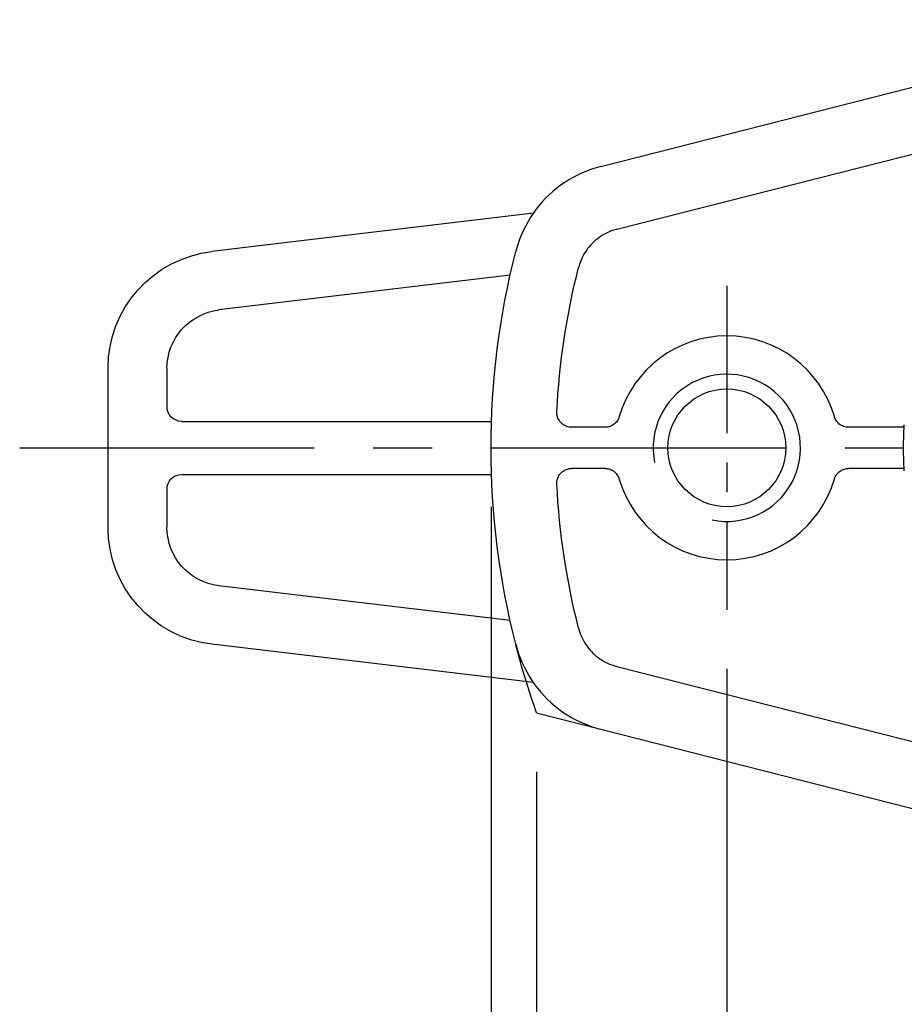
# Model space of a CAD drawing. Extents: x 0 to 781, y 0 to 539.
# Drawn here: x 105 to 135, y 132 to 165 of the extents above; entities that cross this region are included whole.
import ezdxf

# ---------------------------------------------------------------- set-up
doc = ezdxf.new("R2010")
doc.units = 0
doc.header["$LTSCALE"] = 8
doc.header["$MEASUREMENT"] = 0
doc.linetypes.add('CENTER', pattern=[2, 1.25, -0.25, 0.25, -0.25])
doc.layers.get('0').update_dxf_attribs({"linetype": 'CONTINUOUS'})
doc.layers.get('Defpoints').update_dxf_attribs({"linetype": 'CONTINUOUS'})
doc.styles.get("Standard").update_dxf_attribs({"font": 'simplex.shx', "width": 0.8, "bigfont": 'fhg.shx'})
doc.dimstyles.get("Standard").update_dxf_attribs({"dimtxt": 5, "dimasz": 5, "dimexe": 2, "dimexo": 2, "dimgap": 1.6, "dimtad": 1, "dimtoh": 1, "dimdec": 1, "dimdsep": 46, "dimtxsty": 'Standard', "dimcen": 0, "dimclrd": 6, "dimclre": 6, "dimadec": 1, "dimazin": 2, "dimtfac": 1, "dimtdec": 1, "dimtmove": 0, "dimatfit": 3, "dimfxl": 0, "dimtolj": 1, "dimtzin": 0, "dimarcsym": 0})

# ---------------------------------------------------------------- blocks, each defined once
blk = doc.blocks.new('*D24')
at = {"color": 6, "lineweight": -2}
for p, q in [((129.043, 143.346), (129.043, 121.492)), ((167.043, 143.346), (167.043, 121.492)), ((134.043, 123.492), (162.043, 123.492))]:
    blk.add_line(p, q, dxfattribs=at)
at = {"color": 6}
for points in [[(134.043, 124.325), (134.043, 122.658), (129.043, 123.492)], [(162.043, 122.658), (162.043, 124.325), (167.043, 123.492)]]:
    blk.add_solid(points, dxfattribs=at)
at = {"layer": 'Defpoints', "color": 0}
for p in [(129.043, 145.346), (167.043, 145.346), (167.043, 123.492)]:
    blk.add_point(p, dxfattribs=at)
at = {"color": 0, "insert": (148.043, 127.592), "char_height": 5, "attachment_point": 5}
blk.add_mtext('\\A1;38', dxfattribs=at)
blk = doc.blocks.new('*D25')
at = {"color": 6, "lineweight": -2}
for p, q in [((122.588, 139.846), (122.588, 108.492)), ((173.499, 139.846), (173.499, 108.492)), ((127.588, 110.492), (168.499, 110.492))]:
    blk.add_line(p, q, dxfattribs=at)
at = {"color": 6}
for points in [[(127.588, 111.325), (127.588, 109.658), (122.588, 110.492)], [(168.499, 109.658), (168.499, 111.325), (173.499, 110.492)]]:
    blk.add_solid(points, dxfattribs=at)
at = {"layer": 'Defpoints', "color": 0}
for p in [(122.588, 141.846), (173.499, 141.846), (173.499, 110.492)]:
    blk.add_point(p, dxfattribs=at)
at = {"color": 0, "insert": (148.043, 114.592), "char_height": 5, "attachment_point": 5}
blk.add_mtext('\\A1;50.9', dxfattribs=at)
blk = doc.blocks.new('*D26')
at = {"color": 6, "lineweight": -2}
for p, q in [((121.043, 148.846), (121.043, 95.492)), ((175.043, 148.846), (175.043, 95.492)), ((126.043, 97.492), (170.043, 97.492))]:
    blk.add_line(p, q, dxfattribs=at)
at = {"color": 6}
for points in [[(126.043, 98.325), (126.043, 96.658), (121.043, 97.492)], [(170.043, 96.658), (170.043, 98.325), (175.043, 97.492)]]:
    blk.add_solid(points, dxfattribs=at)
at = {"layer": 'Defpoints', "color": 0}
for p in [(121.043, 150.846), (175.043, 150.846), (175.043, 97.492)]:
    blk.add_point(p, dxfattribs=at)
at = {"color": 0, "insert": (148.043, 101.592), "char_height": 5, "attachment_point": 5}
blk.add_mtext('\\A1;54', dxfattribs=at)

msp = doc.modelspace()

# ---------------------------------------------------------------- linework, layer by layer
for p, q in [((124.768, 160.4), (144.344, 165.382)), ((125.312, 158.268), (142.681, 162.688)), ((122.487, 158.814), (111.569, 157.515)), ((121.686, 156.704), (111.807, 155.529)), ((108.043, 148.147), (108.043, 153.544)), ((110.043, 152.246), (110.043, 153.542)), ((110.543, 151.746), (121.058, 151.746)), ((124.914, 151.546), (123.774, 151.546)), ((135.062, 151.546), (133.172, 151.546)), ((124.914, 150.146), (123.774, 150.146)), ((135.062, 150.146), (133.172, 150.146)), ((110.543, 149.946), (121.058, 149.946)), ((110.043, 148.149), (110.043, 149.445)), ((121.686, 144.987), (111.807, 146.163)), ((122.484, 142.877), (111.569, 144.176)), ((125.312, 143.423), (142.681, 139.003)), ((124.768, 141.291), (144.344, 136.309))]:
    msp.add_line(p, q)
at = {"color": 1, "linetype": 'CENTER', "ltscale": 0.5}
msp.add_line((129.043, 156.346), (129.043, 145.346), dxfattribs=at)
at = {"color": 1, "linetype": 'CENTER'}
msp.add_line((105.043, 150.846), (191.043, 150.846), dxfattribs=at)
at = {"color": 4}
msp.add_line((122.588, 141.846), (124.768, 141.291), dxfattribs=at)
msp.add_circle((129.043, 150.846), 2)
at = {"extrusion": (0, 0, -1)}
for radius, start, end in [(27, 345.7039, 14.2961), (24.799, 2.8303, 14.2939), (13, 356.9133, 3.0867), (24.799, 345.7061, 357.1697)]:
    msp.add_arc((-148.043, 150.846), radius, start, end, dxfattribs=at)
for start, end in [(16.2039, 163.7961), (196.2039, 343.7961)]:
    msp.add_arc((129.043, 150.846), 3.8, start, end)
at = {"color": 6}
msp.add_arc((129.043, 150.846), 2.5, 258.463, 191.537, dxfattribs=at)
at = {"color": 4, "extrusion": (0, 0, -1)}
msp.add_arc((-148.043, 150.846), 27, 340.5288, 345.6775, dxfattribs=at)
at = {"extrusion": (0, 0, -1)}
for centre, major_axis, ratio, start_param, end_param in [((112.045, 153.542), (2.993, -2.658), 0.999387, 2.415729, 3.867456), ((112.043, 153.542), (0, -2.001), 0.999652, 1.570796, 3.023172), ((110.543, 152.246), (0, -0.5), 0.999657, 0, 1.570796), ((148.043, 150.846), (-0.711, -12.981), 0.999997, 1.569968, 1.57602), ((148.043, 150.846), (0.711, -12.981), 0.999997, 1.565573, 1.571625), ((110.543, 149.445), (0, -0.5), 0.999657, 1.570796, 3.141593), ((112.045, 148.149), (-2.993, -2.658), 0.999387, 5.557322, 7.009049), ((112.043, 148.149), (0, -2.001), 0.999652, 0.11842, 1.570796)]:
    msp.add_ellipse(centre, major_axis=major_axis, ratio=ratio, start_param=start_param, end_param=end_param, dxfattribs=at)
for points, knots in [([(124.768, 160.4), (124.334, 160.29), (123.914, 160.103), (123.541, 159.856), (123.168, 159.608), (122.833, 159.292), (122.563, 158.935), (122.294, 158.578), (122.082, 158.17), (121.946, 157.743), (121.921, 157.667), (121.899, 157.59), (121.879, 157.513)], [0, 0, 0, 0, 0.314847, 0.314847, 0.314847, 0.629698, 0.629698, 0.629698, 0.944508, 0.944508, 0.944508, 1, 1, 1, 1]), ([(125.312, 158.268), (125.117, 158.218), (124.927, 158.134), (124.76, 158.023), (124.592, 157.911), (124.441, 157.769), (124.32, 157.609), (124.198, 157.448), (124.103, 157.264), (124.042, 157.072), (124.031, 157.038), (124.021, 157.003), (124.012, 156.968)], [0, 0, 0, 0, 0.314836, 0.314836, 0.314836, 0.629675, 0.629675, 0.629675, 0.944474, 0.944474, 0.944474, 1, 1, 1, 1]), ([(123.774, 151.546), (123.718, 151.546), (123.661, 151.555), (123.608, 151.574), (123.555, 151.592), (123.505, 151.62), (123.461, 151.655), (123.418, 151.69), (123.379, 151.733), (123.35, 151.781), (123.32, 151.828), (123.298, 151.881), (123.286, 151.936), (123.276, 151.98), (123.272, 152.025), (123.274, 152.07)], [0, 0, 0, 0, 0.208425, 0.208425, 0.208425, 0.416854, 0.416854, 0.416854, 0.625209, 0.625209, 0.625209, 0.833496, 0.833496, 0.833496, 1, 1, 1, 1]), ([(125.394, 151.906), (125.379, 151.852), (125.354, 151.8), (125.321, 151.755), (125.289, 151.709), (125.248, 151.669), (125.202, 151.637), (125.156, 151.604), (125.104, 151.58), (125.05, 151.564), (125.006, 151.552), (124.96, 151.546), (124.914, 151.546)], [0, 0, 0, 0, 0.262119, 0.262119, 0.262119, 0.52424, 0.52424, 0.52424, 0.786335, 0.786335, 0.786335, 1, 1, 1, 1]), ([(133.172, 151.546), (133.117, 151.546), (133.06, 151.555), (133.007, 151.574), (132.954, 151.592), (132.904, 151.62), (132.86, 151.655), (132.816, 151.69), (132.778, 151.733), (132.749, 151.78), (132.724, 151.819), (132.705, 151.862), (132.692, 151.906)], [0, 0, 0, 0, 0.262119, 0.262119, 0.262119, 0.52424, 0.52424, 0.52424, 0.786335, 0.786335, 0.786335, 1, 1, 1, 1]), ([(123.274, 149.621), (123.272, 149.677), (123.278, 149.734), (123.294, 149.788), (123.31, 149.841), (123.336, 149.893), (123.368, 149.938), (123.401, 149.984), (123.442, 150.024), (123.488, 150.056), (123.534, 150.088), (123.586, 150.112), (123.64, 150.127), (123.683, 150.139), (123.729, 150.146), (123.774, 150.146)], [0, 0, 0, 0, 0.208323, 0.208323, 0.208323, 0.416649, 0.416649, 0.416649, 0.624933, 0.624933, 0.624933, 0.833224, 0.833224, 0.833224, 1, 1, 1, 1]), ([(124.914, 150.146), (124.97, 150.146), (125.027, 150.136), (125.08, 150.117), (125.133, 150.099), (125.183, 150.071), (125.227, 150.036), (125.27, 150.001), (125.308, 149.958), (125.338, 149.911), (125.362, 149.872), (125.382, 149.829), (125.394, 149.785)], [0, 0, 0, 0, 0.262119, 0.262119, 0.262119, 0.52424, 0.52424, 0.52424, 0.786335, 0.786335, 0.786335, 1, 1, 1, 1]), ([(132.692, 149.785), (132.708, 149.839), (132.733, 149.891), (132.766, 149.936), (132.798, 149.982), (132.839, 150.022), (132.885, 150.054), (132.931, 150.087), (132.982, 150.111), (133.036, 150.127), (133.08, 150.139), (133.127, 150.146), (133.172, 150.146)], [0, 0, 0, 0, 0.262119, 0.262119, 0.262119, 0.52424, 0.52424, 0.52424, 0.786335, 0.786335, 0.786335, 1, 1, 1, 1]), ([(124.012, 144.723), (124.062, 144.528), (124.146, 144.338), (124.257, 144.171), (124.369, 144.003), (124.511, 143.852), (124.671, 143.731), (124.832, 143.609), (125.016, 143.514), (125.208, 143.453), (125.242, 143.442), (125.277, 143.432), (125.312, 143.423)], [0, 0, 0, 0, 0.314836, 0.314836, 0.314836, 0.629675, 0.629675, 0.629675, 0.944474, 0.944474, 0.944474, 1, 1, 1, 1]), ([(121.879, 144.178), (121.99, 143.745), (122.177, 143.324), (122.425, 142.951), (122.673, 142.579), (122.988, 142.244), (123.345, 141.974), (123.703, 141.705), (124.111, 141.493), (124.537, 141.357), (124.614, 141.332), (124.691, 141.31), (124.768, 141.291)], [0, 0, 0, 0, 0.314847, 0.314847, 0.314847, 0.629698, 0.629698, 0.629698, 0.944508, 0.944508, 0.944508, 1, 1, 1, 1])]:
    msp.add_open_spline(points, degree=3, knots=knots)

# ---------------------------------------------------------------- dimensions: what is measured, and where the dimension line sits
for base, p1, p2, picture, middle in [((175.043, 97.492), (121.043, 150.846), (175.043, 150.846), '*D26', (148.043, 101.592)), ((167.043, 123.492), (129.043, 145.346), (167.043, 145.346), '*D24', (148.043, 127.592)), ((173.499, 110.492), (122.588, 141.846), (173.499, 141.846), '*D25', (148.043, 114.592))]:
    dim = msp.add_linear_dim(base=base, p1=p1, p2=p2, dimstyle='Standard', override={"dimtoh": 1})
    dim.commit()
    dim.dimension.update_dxf_attribs({"geometry": picture, "text_midpoint": middle})

doc.saveas('drawing.dxf')
